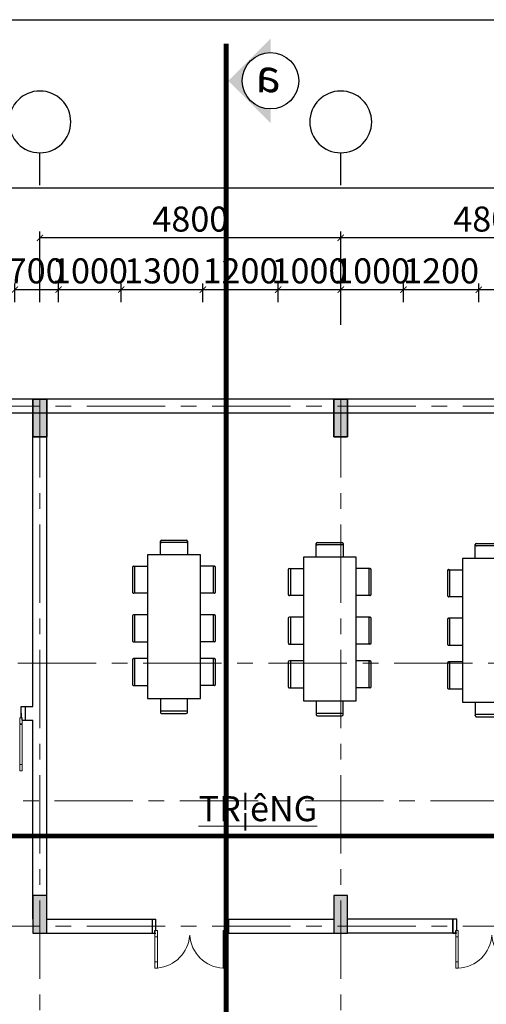
# Model space of a CAD drawing. Units: inches. Extents: x 35 to 4835287, y -314 to 174902.
# Drawn here: x 267970 to 275413, y 92456 to 108172 of the extents above; entities that cross this region are included whole.
import ezdxf
from ezdxf.enums import TextEntityAlignment as Align

# ---------------------------------------------------------------- set-up
doc = ezdxf.new("R2010")
doc.units = ezdxf.units.IN
doc.header["$MEASUREMENT"] = 0
doc.linetypes.add('CENTER', pattern=[2, 1.25, -0.25, 0.25, -0.25])
doc.linetypes.add('DASHDOTX2', pattern=[2, 1, -0.5, 0, -0.5])
for name, color, linetype, lineweight in [('A_NÉT CỬA (04)', 135, 'Continuous', 13), ('A_NÉT HÁCH (18)', 18, 'Continuous', 0), ('A_NÉT TEXT (151)', 151, 'Continuous', 20), ('A_NÉT TRỤC (8)', 250, 'CENTER', 5), ('A_NÉT TƯỜNG (07)', 2, 'Continuous', 30)]:
    doc.layers.add(name, color=color, linetype=linetype, lineweight=lineweight)
for name, color, linetype in [('DIM', 7, 'Continuous'), ('j', 151, 'Continuous'), ('KI', 4, 'Continuous'), ('NOITHAT', 9, 'Continuous'), ('TRỤC', 2, 'Continuous')]:
    doc.layers.add(name, color=color, linetype=linetype)
doc.styles.add('S1', font='vnsimli.shx', dxfattribs={"width": 0.55, "oblique": 10, "bigfont": 'vns.shx'})
doc.styles.add('TEXT 350', font='VHARIALN_3.TTF', dxfattribs={"width": 0.7, "height": 350})
doc.styles.add('VNARIAL', font='VHARIAL_3.TTF')
doc.dimstyles.new('DIM 1-100', dxfattribs={"dimscale": 0, "dimtxt": 400, "dimasz": 100, "dimexe": 100, "dimexo": 100, "dimgap": 100, "dimtad": 1, "dimdec": 0, "dimdsep": 46, "dimtxsty": 'S1', "dimblk": 'ARCHTICK', "dimcen": 100, "dimclrd": 250, "dimclre": 250, "dimclrt": 151, "dimadec": 0, "dimazin": 0, "dimtfac": 1, "dimtdec": 0, "dimtix": 1, "dimtmove": 0, "dimatfit": 3, "dimldrblk": 'OBLIQUE', "dimfxl": 0, "dimtolj": 1, "dimtzin": 0, "dimarcsym": 0})

# ---------------------------------------------------------------- blocks, each defined once
blk = doc.blocks.new('_ArchTick')
at = {"color": 0, "linetype": 'ByBlock', "const_width": 0.15}
blk.add_lwpolyline([(-0.5, -0.5), (0.5, 0.5)], dxfattribs=at)
blk = doc.blocks.new('*D1085')
at = {"color": 250, "lineweight": -2, "transparency": 16777216}
for p, q in [((275292, 103663), (275292, 103963)), ((277592, 103663), (277592, 103963)), ((277592, 103863), (275292, 103863))]:
    blk.add_line(p, q, dxfattribs=at)
at = {"layer": 'Defpoints', "color": 0, "transparency": 16777216}
for p in [(275292, 103863), (275292, 103563), (277592, 103563)]:
    blk.add_point(p, dxfattribs=at)
at = {"color": 250, "lineweight": -2, "transparency": 16777216, "xscale": 100, "yscale": 100, "zscale": 100, "rotation": 180}
blk.add_blockref('_ArchTick', (275292, 103863), dxfattribs=at)
at = {"color": 250, "lineweight": -2, "transparency": 16777216, "xscale": 100, "yscale": 100, "zscale": 100}
blk.add_blockref('_ArchTick', (277592, 103863), dxfattribs=at)
at = {"color": 151, "transparency": 16777216, "insert": (276442, 104163), "char_height": 400, "attachment_point": 5, "style": 'S1'}
blk.add_mtext('\\A1;2300', dxfattribs=at)
blk = doc.blocks.new('_Oblique')
at = {"color": 0, "linetype": 'ByBlock', "lineweight": -2}
blk.add_line((-0.5, -0.5), (0.5, 0.5), dxfattribs=at)
blk = doc.blocks.new('*D1086')
at = {"color": 250, "lineweight": -2, "transparency": 16777216}
for p, q in [((274092, 103663), (274092, 103963)), ((275292, 103663), (275292, 103963)), ((275292, 103863), (274092, 103863))]:
    blk.add_line(p, q, dxfattribs=at)
at = {"layer": 'Defpoints', "color": 0, "transparency": 16777216}
for p in [(274092, 103863), (274092, 103563), (275292, 103563)]:
    blk.add_point(p, dxfattribs=at)
at = {"color": 250, "lineweight": -2, "transparency": 16777216, "xscale": 100, "yscale": 100, "zscale": 100, "rotation": 180}
blk.add_blockref('_ArchTick', (274092, 103863), dxfattribs=at)
at = {"color": 250, "lineweight": -2, "transparency": 16777216, "xscale": 100, "yscale": 100, "zscale": 100}
blk.add_blockref('_ArchTick', (275292, 103863), dxfattribs=at)
at = {"color": 151, "transparency": 16777216, "insert": (274692, 104163), "char_height": 400, "attachment_point": 5, "style": 'S1'}
blk.add_mtext('\\A1;1200', dxfattribs=at)
blk = doc.blocks.new('*D1087')
at = {"color": 250, "lineweight": -2, "transparency": 16777216}
for p, q in [((273092, 103663), (273092, 103963)), ((274092, 103663), (274092, 103963)), ((274092, 103863), (273092, 103863))]:
    blk.add_line(p, q, dxfattribs=at)
at = {"layer": 'Defpoints', "color": 0, "transparency": 16777216}
for p in [(273092, 103863), (273092, 103563), (274092, 103563)]:
    blk.add_point(p, dxfattribs=at)
at = {"color": 250, "lineweight": -2, "transparency": 16777216, "xscale": 100, "yscale": 100, "zscale": 100, "rotation": 180}
blk.add_blockref('_ArchTick', (273092, 103863), dxfattribs=at)
at = {"color": 250, "lineweight": -2, "transparency": 16777216, "xscale": 100, "yscale": 100, "zscale": 100}
blk.add_blockref('_ArchTick', (274092, 103863), dxfattribs=at)
at = {"color": 151, "transparency": 16777216, "insert": (273592, 104163), "char_height": 400, "attachment_point": 5, "style": 'S1'}
blk.add_mtext('\\A1;1000', dxfattribs=at)
blk = doc.blocks.new('*D1088')
at = {"color": 250, "lineweight": -2, "transparency": 16777216}
for p, q in [((272092, 103663), (272092, 103963)), ((273092, 103663), (273092, 103963)), ((273092, 103863), (272092, 103863))]:
    blk.add_line(p, q, dxfattribs=at)
at = {"layer": 'Defpoints', "color": 0, "transparency": 16777216}
for p in [(272092, 103863), (272092, 103563), (273092, 103563)]:
    blk.add_point(p, dxfattribs=at)
at = {"color": 250, "lineweight": -2, "transparency": 16777216, "xscale": 100, "yscale": 100, "zscale": 100, "rotation": 180}
blk.add_blockref('_ArchTick', (272092, 103863), dxfattribs=at)
at = {"color": 250, "lineweight": -2, "transparency": 16777216, "xscale": 100, "yscale": 100, "zscale": 100}
blk.add_blockref('_ArchTick', (273092, 103863), dxfattribs=at)
at = {"color": 151, "transparency": 16777216, "insert": (272592, 104163), "char_height": 400, "attachment_point": 5, "style": 'S1'}
blk.add_mtext('\\A1;1000', dxfattribs=at)
blk = doc.blocks.new('*D1089')
at = {"color": 250, "lineweight": -2, "transparency": 16777216}
for p, q in [((270892, 103663), (270892, 103963)), ((272092, 103663), (272092, 103963)), ((272092, 103863), (270892, 103863))]:
    blk.add_line(p, q, dxfattribs=at)
at = {"layer": 'Defpoints', "color": 0, "transparency": 16777216}
for p in [(270892, 103863), (270892, 103563), (272092, 103563)]:
    blk.add_point(p, dxfattribs=at)
at = {"color": 250, "lineweight": -2, "transparency": 16777216, "xscale": 100, "yscale": 100, "zscale": 100, "rotation": 180}
blk.add_blockref('_ArchTick', (270892, 103863), dxfattribs=at)
at = {"color": 250, "lineweight": -2, "transparency": 16777216, "xscale": 100, "yscale": 100, "zscale": 100}
blk.add_blockref('_ArchTick', (272092, 103863), dxfattribs=at)
at = {"color": 151, "transparency": 16777216, "insert": (271492, 104163), "char_height": 400, "attachment_point": 5, "style": 'S1'}
blk.add_mtext('\\A1;1200', dxfattribs=at)
blk = doc.blocks.new('*D1090')
at = {"color": 250, "lineweight": -2, "transparency": 16777216}
for p, q in [((269591, 103663), (269591, 103963)), ((270892, 103663), (270892, 103963)), ((270892, 103863), (269591, 103863))]:
    blk.add_line(p, q, dxfattribs=at)
at = {"layer": 'Defpoints', "color": 0, "transparency": 16777216}
for p in [(269591, 103863), (269591, 103563), (270892, 103563)]:
    blk.add_point(p, dxfattribs=at)
at = {"color": 250, "lineweight": -2, "transparency": 16777216, "xscale": 100, "yscale": 100, "zscale": 100, "rotation": 180}
blk.add_blockref('_ArchTick', (269591, 103863), dxfattribs=at)
at = {"color": 250, "lineweight": -2, "transparency": 16777216, "xscale": 100, "yscale": 100, "zscale": 100}
blk.add_blockref('_ArchTick', (270892, 103863), dxfattribs=at)
at = {"color": 151, "transparency": 16777216, "insert": (270241, 104163), "char_height": 400, "attachment_point": 5, "style": 'S1'}
blk.add_mtext('\\A1;1300', dxfattribs=at)
blk = doc.blocks.new('*D1091')
at = {"color": 250, "lineweight": -2, "transparency": 16777216}
for p, q in [((268591, 103663), (268591, 103963)), ((269591, 103663), (269591, 103963)), ((269591, 103863), (268591, 103863))]:
    blk.add_line(p, q, dxfattribs=at)
at = {"layer": 'Defpoints', "color": 0, "transparency": 16777216}
for p in [(268591, 103863), (268591, 103563), (269591, 103563)]:
    blk.add_point(p, dxfattribs=at)
at = {"color": 250, "lineweight": -2, "transparency": 16777216, "xscale": 100, "yscale": 100, "zscale": 100, "rotation": 180}
blk.add_blockref('_ArchTick', (268591, 103863), dxfattribs=at)
at = {"color": 250, "lineweight": -2, "transparency": 16777216, "xscale": 100, "yscale": 100, "zscale": 100}
blk.add_blockref('_ArchTick', (269591, 103863), dxfattribs=at)
at = {"color": 151, "transparency": 16777216, "insert": (269091, 104163), "char_height": 400, "attachment_point": 5, "style": 'S1'}
blk.add_mtext('\\A1;1000', dxfattribs=at)
blk = doc.blocks.new('*D1092')
at = {"color": 250, "lineweight": -2, "transparency": 16777216}
for p, q in [((267892, 103663), (267892, 103963)), ((268591, 103663), (268591, 103963)), ((268591, 103863), (267892, 103863))]:
    blk.add_line(p, q, dxfattribs=at)
at = {"layer": 'Defpoints', "color": 0, "transparency": 16777216}
for p in [(267892, 103863), (267892, 103563), (268591, 103563)]:
    blk.add_point(p, dxfattribs=at)
at = {"color": 250, "lineweight": -2, "transparency": 16777216, "xscale": 100, "yscale": 100, "zscale": 100, "rotation": 180}
blk.add_blockref('_ArchTick', (267892, 103863), dxfattribs=at)
at = {"color": 250, "lineweight": -2, "transparency": 16777216, "xscale": 100, "yscale": 100, "zscale": 100}
blk.add_blockref('_ArchTick', (268591, 103863), dxfattribs=at)
at = {"color": 151, "transparency": 16777216, "insert": (268233, 104163), "char_height": 400, "attachment_point": 5, "style": 'S1'}
blk.add_mtext('\\A1;700', dxfattribs=at)
blk = doc.blocks.new('*D1097')
at = {"color": 250, "lineweight": -2, "transparency": 16777216}
for p, q in [((273092, 103663), (273092, 104790)), ((277892, 104690), (273092, 104690)), ((277892, 103663), (277892, 104790))]:
    blk.add_line(p, q, dxfattribs=at)
at = {"layer": 'Defpoints', "color": 0, "transparency": 16777216}
for p in [(273092, 104690), (273092, 103563), (277892, 103563)]:
    blk.add_point(p, dxfattribs=at)
at = {"color": 250, "lineweight": -2, "transparency": 16777216, "xscale": 100, "yscale": 100, "zscale": 100, "rotation": 180}
blk.add_blockref('_ArchTick', (273092, 104690), dxfattribs=at)
at = {"color": 250, "lineweight": -2, "transparency": 16777216, "xscale": 100, "yscale": 100, "zscale": 100}
blk.add_blockref('_ArchTick', (277892, 104690), dxfattribs=at)
at = {"color": 151, "transparency": 16777216, "insert": (275492, 104990), "char_height": 400, "attachment_point": 5, "style": 'S1'}
blk.add_mtext('\\A1;4800', dxfattribs=at)
blk = doc.blocks.new('*D1098')
at = {"color": 250, "lineweight": -2, "transparency": 16777216}
for p, q in [((268292, 103663), (268292, 104790)), ((273092, 104690), (268292, 104690)), ((273092, 103303), (273092, 104790))]:
    blk.add_line(p, q, dxfattribs=at)
at = {"layer": 'Defpoints', "color": 0, "transparency": 16777216}
for p in [(268292, 104690), (268292, 103563), (273092, 103203)]:
    blk.add_point(p, dxfattribs=at)
at = {"color": 250, "lineweight": -2, "transparency": 16777216, "xscale": 100, "yscale": 100, "zscale": 100, "rotation": 180}
blk.add_blockref('_ArchTick', (268292, 104690), dxfattribs=at)
at = {"color": 250, "lineweight": -2, "transparency": 16777216, "xscale": 100, "yscale": 100, "zscale": 100}
blk.add_blockref('_ArchTick', (273092, 104690), dxfattribs=at)
at = {"color": 151, "transparency": 16777216, "insert": (270692, 104990), "char_height": 400, "attachment_point": 5, "style": 'S1'}
blk.add_mtext('\\A1;4800', dxfattribs=at)
blk = doc.blocks.new('*D1099')
at = {"color": 250, "lineweight": -2, "transparency": 16777216}
for p, q in [((237092, 103663), (237092, 105590)), ((237092, 105490), (292292, 105490)), ((292292, 103663), (292292, 105590))]:
    blk.add_line(p, q, dxfattribs=at)
at = {"layer": 'Defpoints', "color": 0, "transparency": 16777216}
for p in [(292292, 105490), (237092, 103563), (292292, 103563)]:
    blk.add_point(p, dxfattribs=at)
at = {"color": 250, "lineweight": -2, "transparency": 16777216, "xscale": 100, "yscale": 100, "zscale": 100, "rotation": 180}
blk.add_blockref('_ArchTick', (237092, 105490), dxfattribs=at)
at = {"color": 250, "lineweight": -2, "transparency": 16777216, "xscale": 100, "yscale": 100, "zscale": 100}
blk.add_blockref('_ArchTick', (292292, 105490), dxfattribs=at)
at = {"color": 151, "transparency": 16777216, "insert": (264692, 105790), "char_height": 400, "attachment_point": 5, "style": 'S1'}
blk.add_mtext('\\A1;55200', dxfattribs=at)
blk = doc.blocks.new('khfgf')
at = {"color": 8}
blk.add_line((74228, 19491), (74228, 19271), dxfattribs=at)
at = {"layer": 'A_NÉT CỬA (04)'}
for points in [[(73093, 20051), (73093, 19951), (73053, 19951), (73053, 20051)], [(74143, 20051), (74143, 19951), (74183, 19951), (74183, 20051)], [(73093, 19951), (73093, 19551), (73053, 19551), (73053, 19951)], [(74143, 19951), (74143, 19551), (74183, 19551), (74183, 19951)], [(73093, 19551), (73093, 19451), (73053, 19451), (73053, 19551)], [(74143, 19551), (74143, 19451), (74183, 19451), (74183, 19551)]]:
    blk.add_lwpolyline(points, close=True, dxfattribs=at)
for centre, radius, start, end in [((73046, 19488), 563, 3.6414, 85.2307), ((74171, 19488), 564, 92.813, 176.3575)]:
    blk.add_arc(centre, radius, start, end, dxfattribs=at)
at = {"layer": 'A_NÉT TƯỜNG (07)'}
for p, q in [((73008, 19271), (73008, 19491)), ((73008, 19381), (73008, 19491)), ((73008, 19491), (73053, 19491)), ((73053, 19491), (73053, 19451)), ((74228, 19491), (74183, 19491)), ((74183, 19491), (74183, 19451)), ((74228, 19271), (74228, 19491)), ((73053, 19451), (73068, 19451)), ((73068, 19451), (73068, 19271)), ((74183, 19451), (74168, 19451)), ((74168, 19451), (74168, 19271))]:
    blk.add_line(p, q, dxfattribs=at)
blk = doc.blocks.new('A$C19621F2C')
at = {"layer": 'NOITHAT'}
for p, q in [((416, 1302), (416, 1308)), ((416, 1306), (416, 1083)), ((826, 1324), (438, 1324)), ((438, 1286), (826, 1286)), ((848, 1308), (848, 1302)), ((848, 1306), (848, 1085)), ((1191, 1302), (1191, 1308)), ((1191, 1306), (1191, 1085)), ((1601, 1324), (1213, 1324)), ((1213, 1286), (1601, 1286)), ((1623, 1308), (1623, 1302)), ((1623, 1306), (1623, 1083)), ((1889, 1302), (1889, 1308)), ((1889, 1306), (1889, 1085)), ((2299, 1324), (1911, 1324)), ((1911, 1286), (2299, 1286)), ((2321, 1308), (2321, 1302)), ((2321, 1306), (2321, 1083)), ((2530, 1085), (236, 1085)), ((236, 1085), (236, 240)), ((2530, 240), (2530, 1085)), ((0, 464), (0, 856)), ((20, 876), (18, 876)), ((18, 876), (238, 876)), ((38, 856), (38, 464)), ((2748, 876), (2529, 876)), ((2728, 856), (2728, 464)), ((2746, 876), (2748, 876)), ((2766, 464), (2766, 856)), ((238, 444), (16, 444)), ((18, 444), (20, 444)), ((2529, 444), (2750, 444)), ((2748, 444), (2746, 444)), ((236, 240), (2530, 240)), ((417, 17), (417, 240)), ((848, 239), (848, 21)), ((1191, 239), (1191, 21)), ((1622, 17), (1622, 240)), ((1889, 239), (1889, 21)), ((2320, 17), (2320, 240)), ((416, 20), (416, 18)), ((829, 38), (434, 38)), ((434, 0), (829, 0)), ((848, 18), (848, 20)), ((1191, 20), (1191, 18)), ((1605, 38), (1210, 38)), ((1210, 0), (1605, 0)), ((1623, 18), (1623, 20)), ((1889, 20), (1889, 18)), ((2303, 38), (1908, 38)), ((1908, 0), (2303, 0)), ((2321, 18), (2321, 20))]:
    blk.add_line(p, q, dxfattribs=at)
for centre, radius, start, end in [((438, 1302), 21.8, 90, 180), ((438, 1308), 21.8, 180, 270), ((826, 1302), 21.8, 0, 90), ((826, 1308), 21.8, 270, 0), ((1213, 1302), 21.8, 90, 180), ((1213, 1308), 21.8, 180, 270), ((1601, 1302), 21.8, 0, 90), ((1601, 1308), 21.8, 270, 0), ((1911, 1302), 21.8, 90, 180), ((1911, 1308), 21.8, 180, 270), ((2299, 1302), 21.8, 0, 90), ((2299, 1308), 21.8, 270, 0), ((20, 856), 20, 90, 180), ((18, 856), 20, 0, 90), ((2748, 856), 20, 90, 180), ((2746, 856), 20, 0, 90), ((20, 464), 20, 180, 270), ((18, 464), 20, 270, 0), ((2748, 464), 20, 180, 270), ((2746, 464), 20, 270, 0), ((434, 20), 18.3, 90, 180), ((434, 18), 18.3, 180, 270), ((829, 20), 18.3, 0, 90), ((829, 18), 18.3, 270, 0), ((1210, 20), 18.3, 90, 180), ((1210, 18), 18.3, 180, 270), ((1605, 20), 18.3, 0, 90), ((1605, 18), 18.3, 270, 0), ((1908, 20), 18.3, 90, 180), ((1908, 18), 18.3, 180, 270), ((2303, 20), 18.3, 0, 90), ((2303, 18), 18.3, 270, 0)]:
    blk.add_arc(centre, radius, start, end, dxfattribs=at)

msp = doc.modelspace()

# ---------------------------------------------------------------- hatches: boundary and pattern name
at = {"layer": 'A_NÉT HÁCH (18)'}
h = msp.add_hatch(color=256, dxfattribs=at)
h.dxf.hatch_style = 1
h.paths.add_polyline_path([(268181.7, 102002.7), (268291.7, 102002.7), (268291.7, 101512.7), (268181.7, 101512.7)])
h.paths.add_polyline_path([(268291.7, 102002.7), (268401.7, 102002.7), (268401.7, 101512.7), (268291.7, 101512.7)])
h.paths.add_polyline_path([(268291.7, 102112.7), (268401.7, 102112.7), (268401.7, 102002.7), (268291.7, 102002.7)])
h.paths.add_polyline_path([(268181.7, 102112.7), (268291.7, 102112.7), (268291.7, 102002.7), (268181.7, 102002.7)])
h = msp.add_hatch(color=256, dxfattribs=at)
h.dxf.hatch_style = 1
h.paths.add_polyline_path([(272981.7, 102002.7), (273091.7, 102002.7), (273091.7, 101512.7), (272981.7, 101512.7)])
h.paths.add_polyline_path([(273091.7, 102002.7), (273201.7, 102002.7), (273201.7, 101512.7), (273091.7, 101512.7)])
h.paths.add_polyline_path([(273091.7, 102112.7), (273201.7, 102112.7), (273201.7, 102002.7), (273091.7, 102002.7)])
h.paths.add_polyline_path([(272981.7, 102112.7), (273091.7, 102112.7), (273091.7, 102002.7), (272981.7, 102002.7)])
h = msp.add_hatch(color=256, dxfattribs=at)
h.dxf.hatch_style = 1
h.paths.add_polyline_path([(268181.7, 94082.7), (268291.7, 94082.7), (268291.7, 93592.7), (268181.7, 93592.7)])
h.paths.add_polyline_path([(268291.7, 94082.7), (268401.7, 94082.7), (268401.7, 93592.7), (268291.7, 93592.7)])
h.paths.add_polyline_path([(268291.7, 94192.7), (268401.7, 94192.7), (268401.7, 94082.7), (268291.7, 94082.7)])
h.paths.add_polyline_path([(268181.7, 94192.7), (268291.7, 94192.7), (268291.7, 94082.7), (268181.7, 94082.7)])
h = msp.add_hatch(color=256, dxfattribs=at)
h.dxf.hatch_style = 1
h.paths.add_polyline_path([(272981.7, 94082.7), (273091.7, 94082.7), (273091.7, 93592.7), (272981.7, 93592.7)])
h.paths.add_polyline_path([(273091.7, 94082.7), (273201.7, 94082.7), (273201.7, 93592.7), (273091.7, 93592.7)])
h.paths.add_polyline_path([(273091.7, 94192.7), (273201.7, 94192.7), (273201.7, 94082.7), (273091.7, 94082.7)])
h.paths.add_polyline_path([(272981.7, 94192.7), (273091.7, 94192.7), (273091.7, 94082.7), (272981.7, 94082.7)])
at = {"layer": 'TRỤC'}
msp.add_hatch(color=256, dxfattribs=at).paths.add_polyline_path([(271971.4, 106524.4), (271971.4, 106747.9, -1), (271971.4, 107647.9), (271971.4, 107871.4), (271297.8, 107197.9)])
msp.add_hatch(color=256, dxfattribs=at).paths.add_polyline_path([(271971.4, 106524.4), (271971.4, 106747.9, -1), (271971.4, 107647.9), (271971.4, 107871.4), (271297.8, 107197.9)])

# ---------------------------------------------------------------- linework, layer by layer
at = {"color": 251}
for p, q in [((268291.7, 105533.6), (268291.7, 106047.3)), ((273091.7, 105533.6), (273091.7, 106047.3))]:
    msp.add_line(p, q, dxfattribs=at)
msp.add_lwpolyline([(227527.5, -287.1), (227527.5, 108172.3), (304223.8, 108172.3), (304223.8, -287.1), (227527.5, -287.1)], close=True)
at = {"layer": 'A_NÉT CỬA (04)'}
for points in [[(267970, 96930.9), (267970, 97030.9), (268010, 97030.9), (268010, 96930.9)], [(267970, 96284.7), (267970, 96922.7), (268010, 96922.7), (268010, 96284.7)], [(267970, 96184.7), (267970, 96284.7), (268010, 96284.7), (268010, 96184.7)]]:
    msp.add_lwpolyline(points, close=True, dxfattribs=at)
at = {"layer": 'A_NÉT TRỤC (8)', "ltscale": 1000}
for p, q in [((292291.7, 102002.7), (264691.7, 102002.7)), ((268291.7, 102112.7), (268291.7, 75602.7)), ((273091.7, 102112.7), (273091.7, 75602.7)), ((239941.2, 97902.8), (292141.2, 97902.8)), ((236523.8, 95702.7), (292685.4, 95702.7)), ((292291.7, 93702.7), (264691.7, 93702.7))]:
    msp.add_line(p, q, dxfattribs=at)
at = {"layer": 'A_NÉT TƯỜNG (07)'}
for p, q in [((292181.7, 102112.7), (237201.7, 102112.7)), ((292181.7, 101892.7), (237201.7, 101892.7)), ((268181.7, 100894.1), (268181.7, 101892.7)), ((268181.7, 97211.9), (268181.7, 101892.7)), ((268401.7, 100894.1), (268401.7, 101892.7)), ((268401.7, 93812.7), (268401.7, 101892.7)), ((268401.7, 97257.7), (268401.7, 98317.5)), ((267995, 97211.9), (268181.7, 97211.9)), ((267995, 97030.9), (267995, 97211.9)), ((268055, 97211.9), (268055, 96991.9)), ((267995, 97101.9), (267995, 97030.9)), ((268010, 97030.9), (267995, 97030.9)), ((268010, 96990.9), (268010, 97030.9)), ((268010, 96993.6), (268181.7, 96993.6)), ((268181.7, 93812.7), (268181.7, 96993.6)), ((268401.7, 93812.7), (270141.7, 93812.7)), ((271241.7, 93812.7), (272981.7, 93812.7)), ((274941.7, 93812.7), (273201.7, 93812.7)), ((268401.7, 93592.7), (270141.7, 93592.7)), ((271241.7, 93592.7), (272981.7, 93592.7)), ((274941.7, 93592.7), (273201.7, 93592.7))]:
    msp.add_line(p, q, dxfattribs=at)
for points in [[(268401.7, 102112.7), (268181.7, 102112.7), (268181.7, 101512.7), (268401.7, 101512.7)], [(268181.7, 102112.7), (268401.7, 102112.7), (268401.7, 101512.7), (268181.7, 101512.7)], [(273201.7, 102112.7), (272981.7, 102112.7), (272981.7, 101512.7), (273201.7, 101512.7)], [(272981.7, 102112.7), (273201.7, 102112.7), (273201.7, 101512.7), (272981.7, 101512.7)], [(268401.7, 94192.7), (268181.7, 94192.7), (268181.7, 93592.7), (268401.7, 93592.7)], [(273201.7, 94192.7), (272981.7, 94192.7), (272981.7, 93592.7), (273201.7, 93592.7)]]:
    msp.add_lwpolyline(points, close=True, dxfattribs=at)
at = {"layer": 'DIM', "color": 2, "extrusion": (0, 0, -1)}
for centre in [(268291.7, 106540.6), (273091.7, 106540.6)]:
    msp.add_ellipse(centre, major_axis=(0, -493.3), ratio=1, start_param=4.712371, end_param=10.9955563, dxfattribs=at)
at = {"layer": 'j', "linetype": 'DASHDOTX2', "ltscale": 600, "const_width": 75}
for points in [[(266229.4, 74056.3), (266229.4, 90012), (271263.6, 90012), (271263.6, 107790.6)], [(229964.1, 90366), (261905.8, 90366), (261905.8, 95143.9), (299296.5, 95143.9)]]:
    msp.add_lwpolyline(points, dxfattribs=at)
at = {"layer": 'TRỤC'}
msp.add_circle((271971.4, 107197.9), 450, dxfattribs=at)

# ---------------------------------------------------------------- block references
at = {"layer": 'A_NÉT TƯỜNG (07)', "xscale": -1, "rotation": 180}
msp.add_blockref('khfgf', (197073.8, 113083.9), dxfattribs=at)
at = {"layer": 'A_NÉT TƯỜNG (07)', "rotation": 180}
msp.add_blockref('khfgf', (349109.6, 113083.9), dxfattribs=at)
at = {"layer": 'NOITHAT', "rotation": 270}
for p in [(269770, 99864.9), (272254.7, 99828.6), (274793.9, 99810.5)]:
    msp.add_blockref('A$C19621F2C', p, dxfattribs=at)

# ---------------------------------------------------------------- texts
at = {"layer": 'A_NÉT TEXT (151)', "char_height": 400, "width": 3978.518, "attachment_point": 1, "style": 'TEXT 350'}
for insert in [(270823.4, 96445.8), (43956.1, 95660.3)]:
    msp.add_mtext('\\pi1194;{\\LHéI TR¦êNG}', dxfattribs=dict(at, insert=insert))
at = {"layer": 'A_NÉT TEXT (151)', "char_height": 400, "attachment_point": 1, "style": 'TEXT 350'}
for s, insert in [('\\pi1423.3;{\\Lphßng\\P\\pi1193.9;gi¸m ®èc}', (51011.3, 96222.3)), ('\\pi1302.3;{\\Lp.kh¸ch\\P\\pi1193.9;gi¸m ®èc}', (55519.1, 96252.5)), ('\\pi154.36;{\\Lv¨n phßng cho thuª}', (244644.4, 95494.1)), ('\\pi154.36;{\\Lv¨n phßng cho thuª}', (254244.4, 95494.1))]:
    msp.add_mtext_dynamic_manual_height_columns(s, width=3978.518, gutter_width=2000, heights=[0], dxfattribs=dict(at, insert=insert))
at = {"layer": 'KI', "style": 'VNARIAL', "text_generation_flag": 2}
msp.add_text('a', height=525, dxfattribs=at).set_placement((271938.4, 107015.1), align=Align.CENTER)

# ---------------------------------------------------------------- dimensions: what is measured, and where the dimension line sits
dim = msp.add_linear_dim(base=(292291.7, 105490.1), p1=(237091.7, 103562.9), p2=(292291.7, 103562.9), dimstyle='DIM 1-100', override={"dimscale": 1})
dim.commit()
dim.dimension.update_dxf_attribs({"geometry": '*D1099', "text_midpoint": (264691.7, 105790.1)})
for base, p1, p2, picture, middle in [((268291.7, 104690.4), (273091.7, 103202.7), (268291.7, 103562.9), '*D1098', (270691.7, 104990.4)), ((273091.7, 104690.4), (277891.7, 103562.9), (273091.7, 103562.9), '*D1097', (275491.7, 104990.4)), ((268591.3, 103863.3), (269591.3, 103562.9), (268591.3, 103562.9), '*D1091', (269091.3, 104163.3)), ((269591.3, 103863.3), (270891.7, 103562.9), (269591.3, 103562.9), '*D1090', (270241.5, 104163.3)), ((270891.7, 103863.3), (272091.7, 103562.9), (270891.7, 103562.9), '*D1089', (271491.7, 104163.3)), ((272091.7, 103863.3), (273091.7, 103562.9), (272091.7, 103562.9), '*D1088', (272591.7, 104163.3)), ((273091.7, 103863.3), (274091.7, 103562.9), (273091.7, 103562.9), '*D1087', (273591.7, 104163.3)), ((274091.7, 103863.3), (275291.8, 103562.9), (274091.7, 103562.9), '*D1086', (274691.7, 104163.3)), ((275291.8, 103863.3), (277592.2, 103562.9), (275291.8, 103562.9), '*D1085', (276442, 104163.3))]:
    dim = msp.add_linear_dim(base=base, p1=p1, p2=p2, angle=180, dimstyle='DIM 1-100', override={"dimscale": 1, "dimtmove": 1})
    dim.commit()
    dim.dimension.update_dxf_attribs({"geometry": picture, "text_midpoint": middle})
dim = msp.add_linear_dim(base=(267891.7, 103863.3), p1=(268591.3, 103562.9), p2=(267891.7, 103562.9), angle=180, dimstyle='DIM 1-100', override={"dimscale": 1, "dimtmove": 1})
dim.commit()
dim.dimension.update_dxf_attribs({"geometry": '*D1092', "text_midpoint": (268232.9, 103863.3), "dimtype": 160})

doc.saveas('drawing.dxf')
